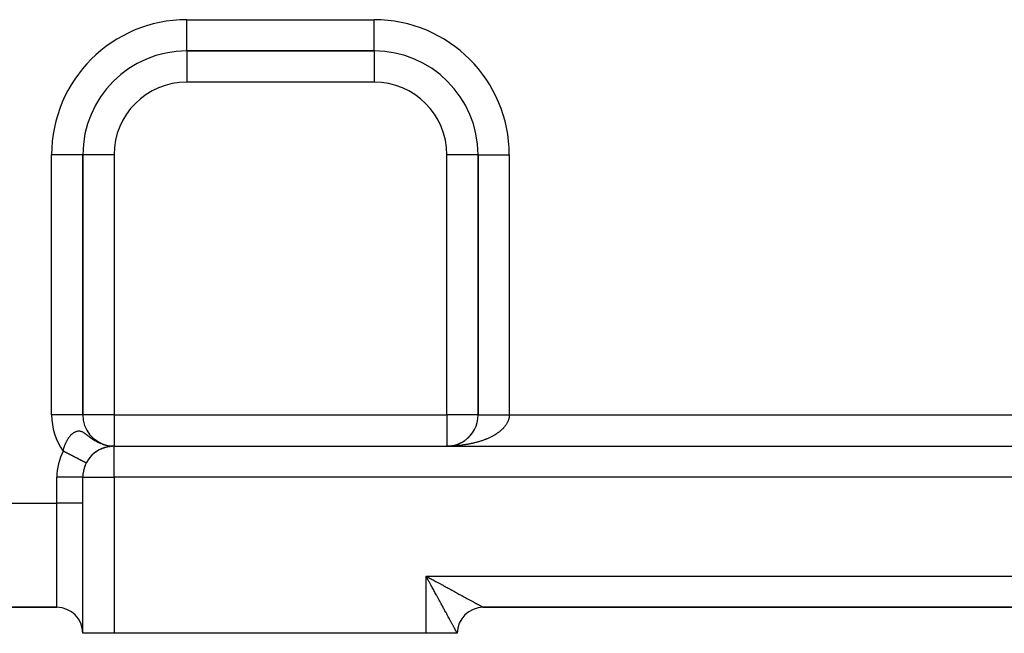
# Model space of a CAD drawing. Extents: x 24 to 1204, y -690 to 196.
# Drawn here: x 141 to 236, y -351 to -292 of the extents above; entities that cross this region are included whole.
import ezdxf

# ---------------------------------------------------------------- set-up
doc = ezdxf.new("R2010")
doc.units = 0
doc.linetypes.add('DASHED', pattern=[11.05, 8.7, -2.35])
doc.layers.get('0').update_dxf_attribs({"linetype": 'CONTINUOUS'})
doc.layers.add('NEVIDI', color=4, linetype='DASHED')

msp = doc.modelspace()

# ---------------------------------------------------------------- linework, layer by layer
at = {"color": 2}
for p, q in [((157, -294.923324), (175, -294.923324)), ((175, -294.923324), (157, -294.923324)), ((157, -294.923324), (157, -294.928557)), ((175, -294.923324), (175, -294.918091)), ((147, -329.923324), (147, -304.923324)), ((147, -304.923324), (147, -329.923324)), ((147.005233, -304.923324), (147, -304.923324)), ((185, -304.923324), (185, -329.923324)), ((185, -329.923324), (185, -304.923324)), ((185, -304.923324), (185.005233, -304.923324)), ((147, -329.923324), (146.994767, -329.923324)), ((183.859548, -332.278058), (183.929828, -332.220855)), ((183.929828, -332.220855), (183.998293, -332.161613)), ((183.93512, -332.215756), (183.998293, -332.161613)), ((183.998293, -332.161613), (184.064881, -332.100392)), ((184.064881, -332.100392), (184.129529, -332.037254)), ((184.129529, -332.037254), (184.192179, -331.972262)), ((184.209515, -331.952533), (184.25278, -331.905489)), ((184.370019, -331.76262), (184.421787, -331.695189)), ((184.486171, -331.602254), (184.523343, -331.547405)), ((184.525568, -331.54243), (184.55468, -331.496618)), ((148.663872, -333.236212), (148.697927, -333.220621)), ((148.750107, -333.195031), (148.786153, -333.179864)), ((148.835032, -333.157705), (148.872707, -333.143178)), ((148.903078, -332.739222), (148.982811, -332.765426)), ((148.917416, -332.745306), (149.275998, -332.845347)), ((148.91816, -333.124149), (148.957083, -333.110439)), ((148.942114, -332.755545), (149.293486, -332.849984)), ((148.966919, -332.765497), (149.311006, -332.854483)), ((148.991827, -332.775161), (149.328558, -332.858845)), ((148.998664, -333.094362), (149.038739, -333.081498)), ((149.076452, -333.068042), (149.117421, -333.056086)), ((149.151503, -333.044871), (149.193107, -333.033874)), ((149.223802, -333.024571), (149.265695, -333.014579)), ((149.258544, -332.840572), (149.603835, -332.898552)), ((149.275998, -332.845347), (149.609763, -332.899407)), ((149.293486, -332.849984), (149.615686, -332.900262)), ((149.311006, -332.854483), (149.6334, -332.902886)), ((149.328558, -332.858845), (149.639325, -332.903671)), ((149.34614, -332.863069), (149.657038, -332.906088)), ((149.360128, -332.991547), (149.401691, -332.983592)), ((149.363753, -332.867156), (149.662962, -332.906803)), ((149.381394, -332.871103), (149.695553, -332.910897)), ((149.399063, -332.874912), (149.704631, -332.911839)), ((149.416759, -332.878583), (149.713712, -332.912745)), ((149.42388, -332.978408), (149.46469, -332.97147)), ((149.43448, -332.882114), (149.722796, -332.913615)), ((149.452227, -332.885506), (149.731883, -332.914448)), ((149.469996, -332.888759), (149.740973, -332.915246)), ((149.484479, -332.967254), (149.524235, -332.96129)), ((149.487789, -332.891872), (149.724726, -332.913746)), ((149.487789, -332.891872), (149.750066, -332.916008)), ((149.505603, -332.894845), (149.740973, -332.915221)), ((149.505603, -332.894845), (149.759162, -332.916734)), ((149.523439, -332.897679), (149.768261, -332.917424)), ((149.541293, -332.900372), (149.777361, -332.918078)), ((149.542078, -332.957854), (149.58034, -332.952822)), ((149.559167, -332.902925), (149.786464, -332.918696)), ((149.596845, -332.949986), (149.633219, -332.94583)), ((149.820753, -332.931374), (149.71758, -332.915811)), ((149.746121, -332.933777), (149.77393, -332.931854)), ((149.791534, -332.930347), (149.815582, -332.928998)), ((149.835259, -332.927696), (149.855097, -332.926826)), ((149.871318, -332.926085), (149.877631, -332.925729)), ((149.892876, -332.925237), (149.877631, -332.925729)), ((149.877631, -332.925729), (149.892885, -332.925237)), ((149.908482, -332.924721), (149.918992, -332.924376)), ((149.929362, -332.924156), (149.918992, -332.924376)), ((149.918992, -332.924376), (149.929367, -332.924156)), ((149.95056, -332.923652), (149.959681, -332.923584)), ((149.959681, -332.923584), (149.964944, -332.923529)), ((150, -332.923324), (310, -332.923324)), ((150, -332.923324), (310, -332.923324)), ((182.074461, -332.922704), (182.182653, -332.917753)), ((182.074715, -332.922701), (182.187605, -332.917472)), ((182.076098, -332.92269), (182.187605, -332.917472)), ((182.076251, -332.922689), (182.192558, -332.917207)), ((182.077799, -332.922676), (182.192558, -332.917207)), ((182.077856, -332.922675), (182.197511, -332.916958)), ((182.079556, -332.922661), (182.197511, -332.916958)), ((182.182653, -332.917753), (182.281163, -332.910174)), ((182.182653, -332.917753), (182.273762, -332.910804)), ((182.187605, -332.917472), (182.281163, -332.91016)), ((182.187605, -332.917472), (182.281163, -332.910174)), ((182.192558, -332.917207), (182.288569, -332.909581)), ((182.273762, -332.910804), (182.364609, -332.90109)), ((182.281163, -332.910174), (182.37443, -332.899977)), ((182.364609, -332.90109), (182.455109, -332.888623)), ((182.455109, -332.888623), (182.559702, -332.870936)), ((182.455109, -332.888623), (182.545175, -332.873412)), ((182.545175, -332.873412), (182.634719, -332.855465)), ((182.634719, -332.855465), (182.723657, -332.834802)), ((182.899378, -332.785436), (182.985996, -332.75679)), ((182.91965, -332.778876), (182.985996, -332.75679)), ((182.985996, -332.75679), (183.071675, -332.725539)), ((183.071675, -332.725539), (183.156334, -332.691711)), ((183.156334, -332.691711), (183.239888, -332.655337)), ((183.239888, -332.655337), (183.322262, -332.616458)), ((183.322262, -332.616458), (183.403379, -332.575121)), ((183.403379, -332.575121), (183.483166, -332.53137)), ((183.483166, -332.53137), (183.561548, -332.485252)), ((183.561548, -332.485252), (183.63845, -332.436813)), ((183.63845, -332.436813), (183.713796, -332.386098)), ((183.713796, -332.386098), (183.787517, -332.333159)), ((183.787517, -332.333159), (183.859548, -332.278058)), ((147.634483, -334.076958), (147.641342, -334.069482)), ((147.790328, -333.892984), (147.800859, -333.88279)), ((147.87287, -333.806634), (147.885525, -333.795181)), ((147.957163, -333.725144), (147.972418, -333.712236)), ((148.043022, -333.648349), (148.060769, -333.634354)), ((148.130292, -333.576076), (148.150444, -333.561303)), ((148.308493, -333.444542), (148.333565, -333.428731)), ((148.39859, -333.385384), (148.426039, -333.369377)), ((148.487976, -333.331123), (148.517806, -333.315049)), ((148.576449, -333.28149), (148.608399, -333.26561)), ((147.331756, -334.547343), (147.333025, -334.547998)), ((147.333026, -334.547998), (147.332306, -334.547627)), ((147.333025, -334.547998), (147.333659, -334.548324)), ((147.333614, -334.548301), (147.333026, -334.547998)), ((147, -335.923324), (146.998478, -335.923324)), ((147, -350.923324), (147, -335.923324)), ((147, -350.923324), (147, -335.923324)), ((144.5, -348.423324), (111, -348.423324)), ((111, -348.423324), (144.5, -348.423324)), ((185.488949, -348.423324), (185.5, -348.423324)), ((185.5, -348.423324), (185.488949, -348.423324)), ((185.5, -348.423324), (274.5, -348.423324)), ((185.5, -348.423324), (274.5, -348.423324)), ((274.5, -348.423324), (185.5, -348.423324)), ((185.5, -348.423324), (274.5, -348.423324)), ((150, -350.923324), (147, -350.923324)), ((180, -350.923324), (150, -350.923324)), ((183, -350.923324), (180, -350.923324)), ((183, -350.923324), (182.976138, -350.923324))]:
    msp.add_line(p, q, dxfattribs=at)
for centre, radius, start, end in [((157, -304.923324), 10, 90, 180), ((175, -304.923324), 10, 0, 90), ((150, -329.923324), 3, 180, 257.289998), ((182, -329.923324), 3, 304.334902, 360), ((150, -335.923324), 3, 90, 180), ((182, -329.923324), 3, 271.343164, 273.433916), ((182, -329.923324), 3, 277.16649, 302.827225), ((182, -329.923324), 3, 277.479594, 302.827225), ((182, -329.923324), 3, 278.584133, 279.615404), ((182, -329.923324), 3, 278.843264, 281.332802), ((182, -329.923324), 3, 292.318577, 295.06831), ((182, -329.923324), 3, 295.751801, 296.924117), ((182, -329.923324), 3, 297.467401, 304.153256), ((150, -335.923324), 3, 157.442824, 159.089949), ((150, -335.923324), 3, 165.379947, 166.861248), ((185.5, -350.923324), 2.5, 90, 180)]:
    msp.add_arc(centre, radius, start, end, dxfattribs=at)
at = {"layer": 'NEVIDI', "color": 7, "linetype": 'CONTINUOUS'}
for p, q in [((157, -291.923324), (175, -291.923324)), ((157, -294.923324), (157, -291.923324)), ((175, -294.918091), (175, -291.923324)), ((157, -294.928557), (157, -297.923324)), ((175, -294.923324), (175, -297.923324)), ((175, -297.923324), (157, -297.923324)), ((144, -329.923324), (144, -304.923324)), ((147, -304.923324), (144, -304.923324)), ((150, -304.923324), (147.005233, -304.923324)), ((150, -304.923324), (150, -329.923324)), ((182, -329.923324), (182, -304.923324)), ((185, -304.923324), (182, -304.923324)), ((185.005233, -304.923324), (188, -304.923324)), ((188, -304.923324), (188, -329.923324)), ((146.994767, -329.923324), (144, -329.923324)), ((150, -329.923324), (147, -329.923324)), ((150, -329.923324), (182, -329.923324)), ((150, -329.923324), (150, -332.923324)), ((182, -329.923324), (182, -332.923324)), ((185, -329.923324), (182, -329.923324)), ((185, -329.923324), (185.000089, -329.923324)), ((185.000089, -329.923324), (185.001023, -329.923324)), ((185.001023, -329.923324), (185.003917, -329.923324)), ((185.003917, -329.923324), (185.007242, -329.923324)), ((185.007242, -329.923324), (185.013383, -329.923324)), ((185.013383, -329.923324), (185.019093, -329.923324)), ((185.019093, -329.923324), (185.02387, -329.923324)), ((185.02387, -329.923324), (185.028491, -329.923324)), ((185.028491, -329.923324), (185.036553, -329.923324)), ((185.036553, -329.923324), (185.049149, -329.923324)), ((185.049149, -329.923324), (185.059593, -329.923324)), ((185.059593, -329.923324), (185.075383, -329.923324)), ((185.075383, -329.923324), (185.088167, -329.923324)), ((185.088167, -329.923324), (185.09504, -329.923324)), ((185.09504, -329.923324), (185.107142, -329.923324)), ((185.107142, -329.923324), (185.12221, -329.923324)), ((185.12221, -329.923324), (185.144292, -329.923324)), ((185.144292, -329.923324), (185.161678, -329.923324)), ((185.161678, -329.923324), (185.186848, -329.923324)), ((185.186848, -329.923324), (185.206488, -329.923324)), ((185.206488, -329.923324), (185.21246, -329.923324)), ((185.21246, -329.923324), (185.234745, -329.923324)), ((185.234745, -329.923324), (185.256544, -329.923324)), ((185.256544, -329.923324), (185.287882, -329.923324)), ((185.287882, -329.923324), (185.311776, -329.923324)), ((185.311776, -329.923324), (185.346055, -329.923324)), ((185.346055, -329.923324), (185.372067, -329.923324)), ((185.372067, -329.923324), (185.374243, -329.923324)), ((185.374243, -329.923324), (185.409205, -329.923324)), ((185.409205, -329.923324), (185.437391, -329.923324)), ((185.437391, -329.923324), (185.477155, -329.923324)), ((185.477155, -329.923324), (185.507415, -329.923324)), ((185.507415, -329.923324), (185.549926, -329.923324)), ((185.549926, -329.923324), (185.577689, -329.923324)), ((185.577689, -329.923324), (185.582136, -329.923324)), ((185.582136, -329.923324), (185.627395, -329.923324)), ((185.627395, -329.923324), (185.661529, -329.923324)), ((185.661529, -329.923324), (185.709235, -329.923324)), ((185.709235, -329.923324), (185.745246, -329.923324)), ((185.745246, -329.923324), (185.795401, -329.923324)), ((185.795401, -329.923324), (185.819749, -329.923324)), ((185.819749, -329.923324), (185.833196, -329.923324)), ((185.833196, -329.923324), (185.885702, -329.923324)), ((185.885702, -329.923324), (185.92521, -329.923324)), ((185.92521, -329.923324), (185.980036, -329.923324)), ((185.980036, -329.923324), (186.021179, -329.923324)), ((186.021179, -329.923324), (186.078084, -329.923324)), ((186.078084, -329.923324), (186.096385, -329.923324)), ((186.096385, -329.923324), (186.120833, -329.923324)), ((186.120833, -329.923324), (186.179986, -329.923324)), ((186.179986, -329.923324), (186.223965, -329.923324)), ((186.223965, -329.923324), (186.284962, -329.923324)), ((186.284962, -329.923324), (186.330522, -329.923324)), ((186.330522, -329.923324), (186.393335, -329.923324)), ((186.393335, -329.923324), (186.40339, -329.923324)), ((186.40339, -329.923324), (186.440189, -329.923324)), ((186.440189, -329.923324), (186.50485, -329.923324)), ((186.50485, -329.923324), (186.552773, -329.923324)), ((186.552773, -329.923324), (186.61892, -329.923324)), ((186.61892, -329.923324), (186.668138, -329.923324)), ((186.668138, -329.923324), (186.735849, -329.923324)), ((186.735849, -329.923324), (186.786062, -329.923324)), ((186.786062, -329.923324), (186.855006, -329.923324)), ((186.855006, -329.923324), (186.906258, -329.923324)), ((186.906258, -329.923324), (186.976396, -329.923324)), ((186.976396, -329.923324), (187.028406, -329.923324)), ((187.028406, -329.923324), (187.088272, -329.923324)), ((187.088272, -329.923324), (187.099618, -329.923324)), ((187.099618, -329.923324), (187.152431, -329.923324)), ((187.152431, -329.923324), (187.224502, -329.923324)), ((187.224502, -329.923324), (187.278037, -329.923324)), ((187.278037, -329.923324), (187.350989, -329.923324)), ((187.350989, -329.923324), (187.404919, -329.923324)), ((187.404919, -329.923324), (187.455261, -329.923324)), ((187.455261, -329.923324), (187.478657, -329.923324)), ((187.478657, -329.923324), (187.533046, -329.923324)), ((187.533046, -329.923324), (187.607436, -329.923324)), ((187.607436, -329.923324), (187.662107, -329.923324)), ((187.662107, -329.923324), (187.736748, -329.923324)), ((187.736748, -329.923324), (187.791768, -329.923324)), ((187.791768, -329.923324), (187.831004, -329.923324)), ((187.831004, -329.923324), (187.866616, -329.923324)), ((187.866616, -329.923324), (187.921719, -329.923324)), ((187.932108, -330.373335), (187.920946, -330.40866)), ((187.921719, -329.923324), (187.996697, -329.923324)), ((187.947391, -330.319788), (187.932108, -330.373335)), ((187.956454, -330.284233), (187.947391, -330.319788)), ((187.968524, -330.230472), (187.956454, -330.284233)), ((187.975441, -330.194847), (187.968524, -330.230472)), ((187.984268, -330.140997), (187.975441, -330.194847)), ((187.989053, -330.105187), (187.984268, -330.140997)), ((187.990554, -330.092384), (187.989053, -330.105187)), ((187.994632, -330.051201), (187.990554, -330.092384)), ((187.997249, -330.01539), (187.994632, -330.051201)), ((187.996697, -329.923324), (188, -329.923324)), ((187.999557, -329.961394), (187.997249, -330.01539)), ((188.000001, -329.925604), (187.999557, -329.961394)), ((188, -329.923324), (272, -329.923324)), ((188, -329.923324), (188.000001, -329.925604)), ((187.321558, -331.309057), (187.288012, -331.340797)), ((187.370586, -331.260934), (187.321558, -331.309057)), ((187.402101, -331.228821), (187.370586, -331.260934)), ((187.441223, -331.187549), (187.402101, -331.228821)), ((187.44835, -331.179852), (187.441223, -331.187549)), ((187.477954, -331.147251), (187.44835, -331.179852)), ((187.521201, -331.097664), (187.477954, -331.147251)), ((187.548765, -331.064725), (187.521201, -331.097664)), ((187.589076, -331.014451), (187.548765, -331.064725)), ((187.614714, -330.981036), (187.589076, -331.014451)), ((187.651909, -330.930298), (187.614714, -330.981036)), ((187.675582, -330.896444), (187.651909, -330.930298)), ((187.70972, -330.845164), (187.675582, -330.896444)), ((187.716251, -330.834986), (187.70972, -330.845164)), ((187.731318, -330.811018), (187.716251, -330.834986)), ((187.762409, -330.759165), (187.731318, -330.811018)), ((187.781904, -330.724789), (187.762409, -330.759165)), ((187.809855, -330.672533), (187.781904, -330.724789)), ((187.827356, -330.637735), (187.809855, -330.672533)), ((187.852135, -330.585151), (187.827356, -330.637735)), ((187.867499, -330.550221), (187.852135, -330.585151)), ((187.88919, -330.497133), (187.867499, -330.550221)), ((187.900245, -330.468015), (187.88919, -330.497133)), ((187.902472, -330.461951), (187.900245, -330.468015)), ((187.920946, -330.40866), (187.902472, -330.461951)), ((145.515922, -332.316351), (145.556343, -332.249998)), ((145.556343, -332.249998), (145.586305, -332.203335)), ((145.586305, -332.203335), (145.625995, -332.144577)), ((145.625995, -332.144577), (145.628538, -332.140926)), ((145.628538, -332.140926), (145.659602, -332.097367)), ((145.659602, -332.097367), (145.703631, -332.038807)), ((145.703631, -332.038807), (145.736003, -331.998003)), ((145.736003, -331.998003), (145.745374, -331.986534)), ((145.745374, -331.986534), (145.78162, -331.943564)), ((145.78162, -331.943564), (145.815148, -331.905721)), ((145.815148, -331.905721), (145.862422, -331.855327)), ((145.862422, -331.855327), (145.896983, -331.820594)), ((145.896983, -331.820594), (145.945148, -331.775053)), ((145.945148, -331.775053), (145.980251, -331.743917)), ((145.980251, -331.743917), (146.00935, -331.719398)), ((146.00935, -331.719398), (146.029041, -331.703464)), ((146.029041, -331.703464), (146.064531, -331.676071)), ((146.064531, -331.676071), (146.113831, -331.640819)), ((146.113831, -331.640819), (146.149798, -331.617134)), ((146.149798, -331.617134), (146.199476, -331.587224)), ((146.199476, -331.587224), (146.235868, -331.567365)), ((146.235868, -331.567365), (146.284704, -331.543444)), ((146.284704, -331.543444), (146.286087, -331.542812)), ((146.286087, -331.542812), (146.322777, -331.526984)), ((146.322777, -331.526984), (146.373462, -331.508083)), ((146.373462, -331.508083), (146.410493, -331.496473)), ((146.410493, -331.496473), (146.461496, -331.483564)), ((146.461496, -331.483564), (146.498768, -331.476422)), ((146.498768, -331.476422), (146.550096, -331.469813)), ((146.550096, -331.469813), (146.566484, -331.468501)), ((146.566484, -331.468501), (146.587387, -331.467393)), ((146.587387, -331.467393), (146.639219, -331.467391)), ((146.639219, -331.467391), (146.67706, -331.469869)), ((146.67706, -331.469869), (146.729609, -331.476774)), ((146.729609, -331.476774), (146.768148, -331.484375)), ((146.768148, -331.484375), (146.822156, -331.498575)), ((146.822156, -331.498575), (146.861559, -331.511493)), ((146.861559, -331.511493), (146.862059, -331.511671)), ((146.862059, -331.511671), (146.868067, -331.513829)), ((146.868067, -331.513829), (146.918071, -331.53363)), ((146.918071, -331.53363), (146.959668, -331.552485)), ((146.959668, -331.552485), (147.018628, -331.582648)), ((147.018628, -331.582648), (147.062616, -331.607564)), ((147.062616, -331.607564), (147.125423, -331.646282)), ((147.125423, -331.646282), (147.172307, -331.677254)), ((147.172307, -331.677254), (147.199611, -331.695992)), ((147.199611, -331.695992), (147.240668, -331.725012)), ((147.240668, -331.725012), (147.290585, -331.76145)), ((147.290585, -331.76145), (147.291608, -331.762207)), ((147.291608, -331.762207), (147.367121, -331.819114)), ((147.367121, -331.819114), (147.423945, -331.862812)), ((147.423945, -331.862812), (147.508538, -331.928429)), ((147.508538, -331.928429), (147.572664, -331.978106)), ((147.572664, -331.978106), (147.623597, -332.017268)), ((147.623597, -332.017268), (147.656249, -332.042164)), ((147.656249, -332.042164), (147.669144, -332.051941)), ((147.669144, -332.051941), (147.742581, -332.106942)), ((147.742581, -332.106942), (147.853422, -332.187319)), ((147.853422, -332.187319), (147.93822, -332.246314)), ((147.93822, -332.246314), (147.947523, -332.252644)), ((147.947523, -332.252644), (148.065758, -332.330535)), ((185.731353, -332.272634), (185.67499, -332.29474)), ((185.815364, -332.238655), (185.731353, -332.272634)), ((185.870431, -332.21569), (185.815364, -332.238655)), ((185.952417, -332.180444), (185.870431, -332.21569)), ((186.006015, -332.156694), (185.952417, -332.180444)), ((186.085878, -332.120224), (186.006015, -332.156694)), ((186.121251, -332.103642), (186.085878, -332.120224)), ((186.137881, -332.095753), (186.121251, -332.103642)), ((186.215598, -332.05807), (186.137881, -332.095753)), ((186.266294, -332.032741), (186.215598, -332.05807)), ((186.341595, -331.993975), (186.266294, -332.032741)), ((186.390763, -331.967893), (186.341595, -331.993975)), ((186.463833, -331.927949), (186.390763, -331.967893)), ((186.51137, -331.901168), (186.463833, -331.927949)), ((186.581912, -331.860206), (186.51137, -331.901168)), ((186.627866, -331.832699), (186.581912, -331.860206)), ((186.637437, -331.826885), (186.627866, -331.832699)), ((186.695851, -331.790741), (186.637437, -331.826885)), ((186.740203, -331.762513), (186.695851, -331.790741)), ((186.805637, -331.719556), (186.740203, -331.762513)), ((186.848069, -331.690818), (186.805637, -331.719556)), ((186.911084, -331.646773), (186.848069, -331.690818)), ((186.951847, -331.617361), (186.911084, -331.646773)), ((187.012153, -331.572424), (186.951847, -331.617361)), ((187.051238, -331.542336), (187.012153, -331.572424)), ((187.079654, -331.519956), (187.051238, -331.542336)), ((187.108699, -331.496619), (187.079654, -331.519956)), ((187.145933, -331.465986), (187.108699, -331.496619)), ((187.200688, -331.419382), (187.145933, -331.465986)), ((187.236049, -331.388225), (187.200688, -331.419382)), ((187.288012, -331.340797), (187.236049, -331.388225)), ((145.144209, -333.253145), (145.15464, -333.210508)), ((145.15464, -333.210508), (145.165608, -333.167847)), ((145.165608, -333.167847), (145.182156, -333.107112)), ((145.182156, -333.107112), (145.206646, -333.023962)), ((145.206646, -333.023962), (145.22538, -332.964876)), ((145.22538, -332.964876), (145.252869, -332.88404)), ((145.252869, -332.88404), (145.273712, -332.826711)), ((145.273712, -332.826711), (145.297228, -332.765541)), ((145.297228, -332.765541), (145.304293, -332.747822)), ((145.304293, -332.747822), (145.32731, -332.692005)), ((145.32731, -332.692005), (145.360757, -332.615599)), ((145.360757, -332.615599), (145.385834, -332.561545)), ((145.385834, -332.561545), (145.421911, -332.488043)), ((145.421911, -332.488043), (145.448992, -332.435839)), ((145.448992, -332.435839), (145.48733, -332.365837)), ((145.48733, -332.365837), (145.503494, -332.33759)), ((145.503494, -332.33759), (145.515922, -332.316351)), ((148.065758, -332.330535), (148.163238, -332.391053)), ((148.163238, -332.391053), (148.279768, -332.45889)), ((148.279768, -332.45889), (148.310191, -332.475787)), ((148.310191, -332.475787), (148.368336, -332.507144)), ((148.368336, -332.507144), (148.422327, -332.535164)), ((148.422327, -332.535164), (148.589223, -332.61516)), ((148.589223, -332.61516), (148.624941, -332.630996)), ((148.624941, -332.630996), (148.716066, -332.669377)), ((148.917416, -332.744577), (148.903078, -332.739222)), ((150, -335.923324), (150, -332.923324)), ((182.179994, -332.921979), (182.071745, -332.923111)), ((182.251516, -332.920695), (182.179994, -332.921979)), ((182.431331, -332.915582), (182.359731, -332.917942)), ((182.539236, -332.911212), (182.431331, -332.915582)), ((182.610684, -332.907777), (182.539236, -332.911212)), ((182.718058, -332.901802), (182.610684, -332.907777)), ((182.755826, -332.899468), (182.718058, -332.901802)), ((182.789194, -332.897303), (182.755826, -332.899468)), ((182.896229, -332.889716), (182.789194, -332.897303)), ((182.967019, -332.884155), (182.896229, -332.889716)), ((183.073472, -332.874972), (182.967019, -332.884155)), ((183.143799, -332.868361), (183.073472, -332.874972)), ((183.249725, -332.85758), (183.143799, -332.868361)), ((183.319649, -332.849914), (183.249725, -332.85758)), ((183.424842, -332.837553), (183.319649, -332.849914)), ((183.494334, -332.828835), (183.424842, -332.837553)), ((183.498738, -332.828267), (183.494334, -332.828835)), ((183.598695, -332.814907), (183.498738, -332.828267)), ((183.66755, -332.805163), (183.598695, -332.814907)), ((183.771083, -332.78967), (183.66755, -332.805163)), ((183.839559, -332.778861), (183.771083, -332.78967)), ((183.941915, -332.761857), (183.839559, -332.778861)), ((184.009554, -332.750056), (183.941915, -332.761857)), ((184.111103, -332.73148), (184.009554, -332.750056)), ((184.177926, -332.718686), (184.111103, -332.73148)), ((184.21779, -332.710835), (184.177926, -332.718686)), ((184.278267, -332.698609), (184.21779, -332.710835)), ((184.344408, -332.684797), (184.278267, -332.698609)), ((184.443495, -332.66323), (184.344408, -332.684797)), ((184.50874, -332.648445), (184.443495, -332.66323)), ((184.606562, -332.625389), (184.50874, -332.648445)), ((184.670872, -332.60964), (184.606562, -332.625389)), ((184.767322, -332.585119), (184.670872, -332.60964)), ((184.830513, -332.568456), (184.767322, -332.585119)), ((184.901597, -332.549131), (184.830513, -332.568456)), ((184.925567, -332.542474), (184.901597, -332.549131)), ((184.988, -332.524796), (184.925567, -332.542474)), ((185.081336, -332.497439), (184.988, -332.524796)), ((185.14253, -332.478882), (185.081336, -332.497439)), ((185.234216, -332.450131), (185.14253, -332.478882)), ((185.294256, -332.430672), (185.234216, -332.450131)), ((185.38412, -332.400583), (185.294256, -332.430672)), ((185.442993, -332.380224), (185.38412, -332.400583)), ((185.531092, -332.348773), (185.442993, -332.380224)), ((185.539683, -332.345641), (185.531092, -332.348773)), ((185.588886, -332.327477), (185.539683, -332.345641)), ((185.67499, -332.29474), (185.588886, -332.327477)), ((145.111708, -333.402491), (145.129877, -333.315543)), ((145.112194, -333.402742), (145.111708, -333.402491)), ((145.164731, -333.429834), (145.112194, -333.402742)), ((145.129877, -333.315543), (145.141879, -333.262971)), ((145.141879, -333.262971), (145.144209, -333.253145)), ((145.20355, -333.449853), (145.164731, -333.429834)), ((145.242829, -333.470108), (145.20355, -333.449853)), ((145.256108, -333.476956), (145.242829, -333.470108)), ((145.294775, -333.496896), (145.256108, -333.476956)), ((145.347212, -333.523937), (145.294775, -333.496896)), ((145.385758, -333.543815), (145.347212, -333.523937)), ((145.437917, -333.570713), (145.385758, -333.543815)), ((145.476219, -333.590465), (145.437917, -333.570713)), ((145.528072, -333.617205), (145.476219, -333.590465)), ((145.538648, -333.622659), (145.528072, -333.617205)), ((145.566127, -333.636829), (145.538648, -333.622659)), ((145.617541, -333.663343), (145.566127, -333.636829)), ((145.65532, -333.682825), (145.617541, -333.663343)), ((145.706157, -333.709041), (145.65532, -333.682825)), ((145.74344, -333.728267), (145.706157, -333.709041)), ((145.793777, -333.754225), (145.74344, -333.728267)), ((145.826669, -333.771188), (145.793777, -333.754225)), ((145.830591, -333.77321), (145.826669, -333.771188)), ((145.880211, -333.798799), (145.830591, -333.77321)), ((145.916496, -333.81751), (145.880211, -333.798799)), ((145.96533, -333.842694), (145.916496, -333.81751)), ((146.001023, -333.8611), (145.96533, -333.842694)), ((146.049075, -333.88588), (146.001023, -333.8611)), ((146.084095, -333.903939), (146.049075, -333.88588)), ((146.101823, -333.913081), (146.084095, -333.903939)), ((146.131191, -333.928226), (146.101823, -333.913081)), ((146.165466, -333.945901), (146.131191, -333.928226)), ((146.211512, -333.969647), (146.165466, -333.945901)), ((146.245166, -333.987002), (146.211512, -333.969647)), ((146.290078, -334.010162), (146.245166, -333.987002)), ((146.322778, -334.027025), (146.290078, -334.010162)), ((146.359149, -334.045781), (146.322778, -334.027025)), ((146.366646, -334.049648), (146.359149, -334.045781)), ((146.398421, -334.066033), (146.366646, -334.049648)), ((146.440958, -334.087969), (146.398421, -334.066033)), ((146.471895, -334.103923), (146.440958, -334.087969)), ((146.513074, -334.125159), (146.471895, -334.103923)), ((146.543139, -334.140663), (146.513074, -334.125159)), ((146.582841, -334.161137), (146.543139, -334.140663)), ((146.594047, -334.166915), (146.582841, -334.161137)), ((146.611795, -334.176068), (146.594047, -334.166915)), ((146.650119, -334.195831), (146.611795, -334.176068)), ((146.678028, -334.210223), (146.650119, -334.195831)), ((146.714795, -334.229184), (146.678028, -334.210223)), ((146.741502, -334.242956), (146.714795, -334.229184)), ((146.77676, -334.261138), (146.741502, -334.242956)), ((146.802243, -334.27428), (146.77676, -334.261138)), ((146.83595, -334.291662), (146.802243, -334.27428)), ((146.860147, -334.30414), (146.83595, -334.291662)), ((146.892208, -334.320673), (146.860147, -334.30414)), ((146.915122, -334.33249), (146.892208, -334.320673)), ((146.94537, -334.348088), (146.915122, -334.33249)), ((146.966997, -334.359241), (146.94537, -334.348088)), ((146.980046, -334.36597), (146.966997, -334.359241)), ((146.995452, -334.373915), (146.980046, -334.36597)), ((147.015759, -334.384387), (146.995452, -334.373915)), ((147.042381, -334.398116), (147.015759, -334.384387)), ((147.061272, -334.407858), (147.042381, -334.398116)), ((147.085985, -334.420602), (147.061272, -334.407858)), ((147.103472, -334.42962), (147.085985, -334.420602)), ((147.124194, -334.440306), (147.103472, -334.42962)), ((147.12625, -334.441366), (147.124194, -334.440306)), ((147.142314, -334.44965), (147.12625, -334.441366)), ((147.163145, -334.460392), (147.142314, -334.44965)), ((147.177716, -334.467907), (147.163145, -334.460392)), ((147.196537, -334.477612), (147.177716, -334.467907)), ((147.209631, -334.484365), (147.196537, -334.477612)), ((147.226395, -334.49301), (147.209631, -334.484365)), ((147.232153, -334.495979), (147.226395, -334.49301)), ((147.237972, -334.49898), (147.232153, -334.495979)), ((147.252667, -334.506558), (147.237972, -334.49898)), ((147.262726, -334.511745), (147.252667, -334.506558)), ((147.275312, -334.518235), (147.262726, -334.511745)), ((147.283809, -334.522617), (147.275312, -334.518235)), ((147.294292, -334.528023), (147.283809, -334.522617)), ((147.301214, -334.531593), (147.294292, -334.528023)), ((147.301956, -334.531975), (147.301214, -334.531593)), ((147.30958, -334.535907), (147.301956, -334.531975)), ((147.314935, -334.538669), (147.30958, -334.535907)), ((147.321144, -334.54187), (147.314935, -334.538669)), ((147.324917, -334.543816), (147.321144, -334.54187)), ((147.328962, -334.545902), (147.324917, -334.543816)), ((147.331141, -334.547026), (147.328962, -334.545902)), ((147.332306, -334.547627), (147.331141, -334.547026)), ((144.5, -338.423324), (144.5, -335.923324)), ((146.998478, -335.923324), (144.5, -335.923324)), ((147, -335.923324), (150, -335.923324)), ((150, -335.923324), (150, -350.923324)), ((310, -335.923324), (150, -335.923324)), ((111, -338.423324), (144.5, -338.423324)), ((147, -338.423324), (144.5, -338.423324)), ((144.5, -348.423324), (144.5, -338.423324)), ((180, -345.423324), (280, -345.423324)), ((180, -350.923324), (180, -345.423324)), ((180, -345.423324), (180.079114, -345.466404)), ((180.065085, -345.541803), (180, -345.423324)), ((180.079114, -345.466404), (180.198793, -345.531595)), ((180.108235, -345.620469), (180.065085, -345.541803)), ((180.169103, -345.73158), (180.108235, -345.620469)), ((180.173238, -345.739133), (180.169103, -345.73158)), ((180.216312, -345.817862), (180.173238, -345.739133)), ((180.198793, -345.531595), (180.277905, -345.574702)), ((180.281399, -345.936957), (180.216312, -345.817862)), ((180.277905, -345.574702), (180.310435, -345.592429)), ((180.324167, -346.015288), (180.281399, -345.936957)), ((180.310435, -345.592429), (180.397211, -345.639727)), ((180.388775, -346.133722), (180.324167, -346.015288)), ((180.431595, -346.212273), (180.388775, -346.133722)), ((180.397211, -345.639727), (180.475916, -345.682635)), ((180.496055, -346.330595), (180.431595, -346.212273)), ((180.475916, -345.682635), (180.59501, -345.747577)), ((180.538424, -346.408407), (180.496055, -346.330595)), ((180.544742, -346.420011), (180.538424, -346.408407)), ((180.602417, -346.525977), (180.544742, -346.420011)), ((180.59501, -345.747577), (180.673326, -345.790291)), ((180.673326, -345.790291), (180.791769, -345.854901)), ((180.791769, -345.854901), (180.869841, -345.897496)), ((180.869841, -345.897496), (180.987662, -345.961786)), ((180.987662, -345.961786), (180.999272, -345.968121)), ((180.999272, -345.968121), (181.065162, -346.004078)), ((181.065162, -346.004078), (181.182095, -346.067894)), ((181.182095, -346.067894), (181.259075, -346.109909)), ((181.259075, -346.109909), (181.375088, -346.173229)), ((181.375088, -346.173229), (181.451353, -346.214856)), ((181.451353, -346.214856), (181.566206, -346.277544)), ((181.566206, -346.277544), (181.6419, -346.318858)), ((181.6419, -346.318858), (181.671361, -346.334938)), ((181.671361, -346.334938), (181.755387, -346.380798)), ((181.755387, -346.380798), (181.830002, -346.42152)), ((181.830002, -346.42152), (181.942105, -346.482698)), ((180.6446, -346.603502), (180.602417, -346.525977)), ((180.708036, -346.720105), (180.6446, -346.603502)), ((180.749849, -346.796974), (180.708036, -346.720105)), ((180.812836, -346.912767), (180.749849, -346.796974)), ((180.854196, -346.988801), (180.812836, -346.912767)), ((180.911715, -347.094526), (180.854196, -346.988801)), ((180.916488, -347.103298), (180.911715, -347.094526)), ((180.957423, -347.178526), (180.916488, -347.103298)), ((181.018959, -347.291587), (180.957423, -347.178526)), ((181.059424, -347.365911), (181.018959, -347.291587)), ((181.12009, -347.477307), (181.059424, -347.365911)), ((181.942105, -346.482698), (182.015827, -346.522928)), ((182.015827, -346.522928), (182.126522, -346.583329)), ((182.126522, -346.583329), (182.199162, -346.622961)), ((182.199162, -346.622961), (182.30817, -346.682432)), ((182.30817, -346.682432), (182.317525, -346.687535)), ((182.317525, -346.687535), (182.379574, -346.721383)), ((182.379574, -346.721383), (182.486671, -346.7798)), ((182.486671, -346.7798), (182.557049, -346.818186)), ((182.557049, -346.818186), (182.662176, -346.875519)), ((182.662176, -346.875519), (182.731207, -346.913164)), ((182.731207, -346.913164), (182.834249, -346.969353)), ((182.834249, -346.969353), (182.901512, -347.00603)), ((182.901512, -347.00603), (182.926856, -347.019849)), ((182.926856, -347.019849), (183.002457, -347.061072)), ((183.002457, -347.061072), (183.068237, -347.09694)), ((183.068237, -347.09694), (183.166748, -347.150657)), ((183.166748, -347.150657), (183.23108, -347.185739)), ((183.23108, -347.185739), (183.327014, -347.238059)), ((183.327014, -347.238059), (183.389668, -347.272232)), ((183.389668, -347.272232), (183.482875, -347.323074)), ((183.482875, -347.323074), (183.489767, -347.326833)), ((183.489767, -347.326833), (183.543858, -347.356339)), ((183.543858, -347.356339), (183.63424, -347.405642)), ((183.63424, -347.405642), (183.693075, -347.437736)), ((181.159959, -347.550489), (181.12009, -347.477307)), ((181.219883, -347.660444), (181.159959, -347.550489)), ((181.259135, -347.73244), (181.219883, -347.660444)), ((181.264133, -347.741606), (181.259135, -347.73244)), ((181.31797, -347.840317), (181.264133, -347.741606)), ((181.356531, -347.910998), (181.31797, -347.840317)), ((181.414341, -348.016925), (181.356531, -347.910998)), ((181.452203, -348.086282), (181.414341, -348.016925)), ((181.508888, -348.190096), (181.452203, -348.086282)), ((181.545983, -348.258022), (181.508888, -348.190096)), ((181.596515, -348.350546), (181.545983, -348.258022)), ((181.601492, -348.35966), (181.596515, -348.350546)), ((181.637719, -348.425993), (181.601492, -348.35966)), ((183.693075, -347.437736), (183.780898, -347.485642)), ((183.780898, -347.485642), (183.837832, -347.516698)), ((183.837832, -347.516698), (183.922514, -347.562887)), ((183.922514, -347.562887), (183.977419, -347.592834)), ((183.977419, -347.592834), (183.997149, -347.603595)), ((183.997149, -347.603595), (184.059052, -347.637358)), ((184.059052, -347.637358), (184.111892, -347.666178)), ((184.111892, -347.666178), (184.19031, -347.708948)), ((184.19031, -347.708948), (184.241019, -347.736607)), ((184.241019, -347.736607), (184.316108, -347.777567)), ((184.316108, -347.777567), (184.364693, -347.804069)), ((184.364693, -347.804069), (184.43636, -347.843164)), ((184.43636, -347.843164), (184.440779, -347.845574)), ((184.440779, -347.845574), (184.482716, -347.86845)), ((184.482716, -347.86845), (184.55086, -347.905621)), ((184.55086, -347.905621), (184.594664, -347.929514)), ((184.594664, -347.929514), (184.65935, -347.964796)), ((184.65935, -347.964796), (184.700863, -347.987437)), ((184.700863, -347.987437), (184.761783, -348.020663)), ((184.761783, -348.020663), (184.800739, -348.04191)), ((184.800739, -348.04191), (184.814047, -348.049168)), ((184.814047, -348.049168), (184.857956, -348.073118)), ((184.857956, -348.073118), (184.894536, -348.093072)), ((184.894536, -348.093072), (184.947847, -348.122152)), ((184.947847, -348.122152), (184.981781, -348.140661)), ((184.981781, -348.140661), (185.03125, -348.167645)), ((185.03125, -348.167645), (185.062698, -348.184797)), ((185.062698, -348.184797), (185.108194, -348.209611)), ((185.108194, -348.209611), (185.11054, -348.210891)), ((185.11054, -348.210891), (185.136897, -348.225266)), ((185.136897, -348.225266), (185.178433, -348.247921)), ((185.178433, -348.247921), (185.204539, -348.262162)), ((185.204539, -348.262162), (185.241936, -348.282565)), ((185.241936, -348.282565), (185.265284, -348.295304)), ((185.265284, -348.295304), (185.298593, -348.313481)), ((185.298593, -348.313481), (185.319165, -348.324705)), ((185.319165, -348.324705), (185.32569, -348.328266)), ((185.32569, -348.328266), (185.348293, -348.340598)), ((185.348293, -348.340598), (185.366165, -348.350346)), ((185.366165, -348.350346), (185.391116, -348.363953)), ((185.391116, -348.363953), (185.406219, -348.372187)), ((181.691881, -348.525177), (181.637719, -348.425993)), ((181.727381, -348.590202), (181.691881, -348.525177)), ((181.780153, -348.686901), (181.727381, -348.590202)), ((181.814763, -348.750347), (181.780153, -348.686901)), ((181.86612, -348.844518), (181.814763, -348.750347)), ((181.899787, -348.906262), (181.86612, -348.844518)), ((181.903569, -348.913197), (181.899787, -348.906262)), ((181.949705, -348.997816), (181.903569, -348.913197)), ((181.982326, -349.057643), (181.949705, -348.997816)), ((182.030716, -349.146386), (181.982326, -349.057643)), ((182.062288, -349.204279), (182.030716, -349.146386)), ((182.109084, -349.290077), (182.062288, -349.204279)), ((182.139564, -349.34595), (182.109084, -349.290077)), ((185.406219, -348.372187), (185.426934, -348.383475)), ((185.426934, -348.383475), (185.439201, -348.390158)), ((185.439201, -348.390158), (185.45569, -348.399137)), ((185.45569, -348.399137), (185.456272, -348.399454)), ((185.456272, -348.399454), (185.465158, -348.404292)), ((185.465158, -348.404292), (185.477316, -348.410909)), ((185.477316, -348.410909), (185.483946, -348.414519)), ((185.483946, -348.414519), (185.491811, -348.418805)), ((185.491811, -348.418805), (185.495563, -348.420855)), ((185.495563, -348.420855), (185.499084, -348.422793)), ((185.499084, -348.422793), (185.499962, -348.423295)), ((185.499962, -348.423295), (185.5, -348.423324)), ((182.180209, -349.42045), (182.139564, -349.34595)), ((182.184763, -349.428797), (182.180209, -349.42045)), ((182.214053, -349.482478), (182.184763, -349.428797)), ((182.257519, -349.562136), (182.214053, -349.482478)), ((182.28566, -349.613711), (182.257519, -349.562136)), ((182.327296, -349.690032), (182.28566, -349.613711)), ((182.35429, -349.739519), (182.327296, -349.690032)), ((182.394072, -349.812457), (182.35429, -349.739519)), ((182.41985, -349.859721), (182.394072, -349.812457)), ((182.422265, -349.864149), (182.41985, -349.859721)), ((182.457723, -349.929159), (182.422265, -349.864149)), ((182.482279, -349.974181), (182.457723, -349.929159)), ((182.518334, -350.040279), (182.482279, -349.974181)), ((182.541443, -350.082643), (182.518334, -350.040279)), ((182.575403, -350.144897), (182.541443, -350.082643)), ((182.59731, -350.185057), (182.575403, -350.144897)), ((182.625809, -350.237306), (182.59731, -350.185057)), ((182.629352, -350.243803), (182.625809, -350.237306)), ((182.649793, -350.281285), (182.629352, -350.243803)), ((182.679682, -350.336098), (182.649793, -350.281285)), ((182.698825, -350.371205), (182.679682, -350.336098)), ((182.726696, -350.422324), (182.698825, -350.371205)), ((182.744341, -350.454683), (182.726696, -350.422324)), ((182.770068, -350.501862), (182.744341, -350.454683)), ((182.78626, -350.531549), (182.770068, -350.501862)), ((182.787547, -350.533908), (182.78626, -350.531549)), ((182.809753, -350.57461), (182.787547, -350.533908)), ((182.824595, -350.601806), (182.809753, -350.57461)), ((182.845851, -350.640732), (182.824595, -350.601806)), ((182.859229, -350.665219), (182.845851, -350.640732)), ((182.878247, -350.70002), (182.859229, -350.665219)), ((182.890139, -350.721784), (182.878247, -350.70002)), ((182.904927, -350.748857), (182.890139, -350.721784)), ((182.906914, -350.752495), (182.904927, -350.748857)), ((182.917278, -350.771483), (182.906914, -350.752495)), ((182.93177, -350.798057), (182.917278, -350.771483)), ((182.940619, -350.814302), (182.93177, -350.798057)), ((182.952832, -350.836754), (182.940619, -350.814302)), ((182.960145, -350.850217), (182.952832, -350.836754)), ((182.970034, -350.868448), (182.960145, -350.850217)), ((182.975795, -350.879082), (182.970034, -350.868448)), ((182.976132, -350.879704), (182.975795, -350.879082)), ((182.983347, -350.893035), (182.976132, -350.879704)), ((182.987588, -350.900872), (182.983347, -350.893035)), ((182.992801, -350.910493), (182.987588, -350.900872)), ((182.995476, -350.915406), (182.992801, -350.910493)), ((182.998346, -350.920612), (182.995476, -350.915406)), ((182.999469, -350.922573), (182.998346, -350.920612)), ((183, -350.923324), (182.999469, -350.922573))]:
    msp.add_line(p, q, dxfattribs=at)
for centre, radius, start, end in [((157, -304.923324), 13, 90, 180), ((175, -304.923324), 13, 0, 90), ((157, -304.923324), 7, 90, 180), ((175, -304.923324), 7, 0, 90), ((150, -329.923324), 6, 180, 215.440775), ((150, -335.923324), 5.5, 152.720387, 180), ((144.5, -350.923324), 2.5, 0, 90)]:
    msp.add_arc(centre, radius, start, end, dxfattribs=at)

doc.saveas('drawing.dxf')
